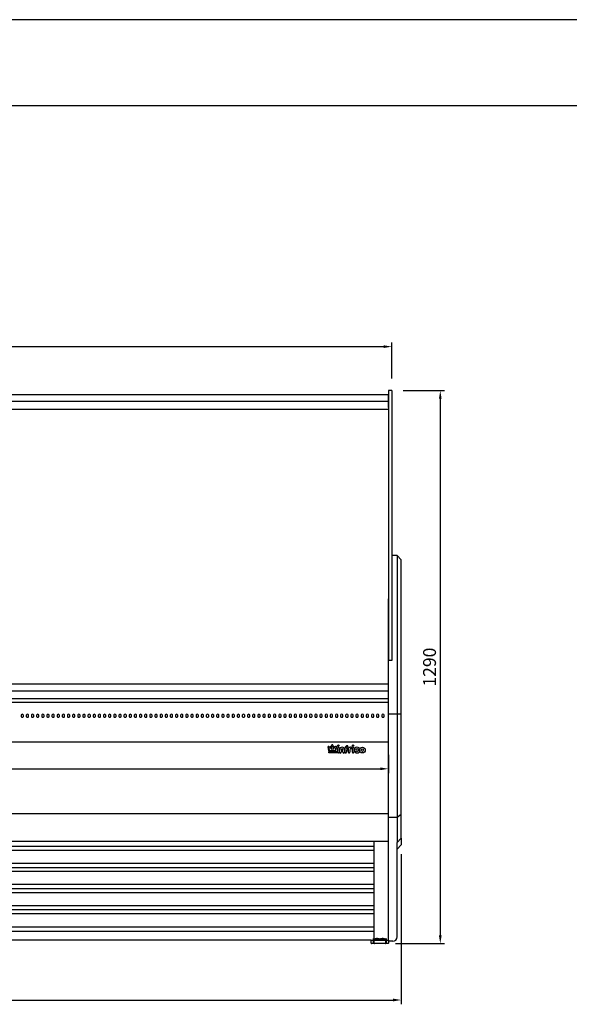
# Model space of a CAD drawing. Units: millimetres. Extents: x 236 to 17191, y -4678 to 11880.
# Drawn here: x 8274 to 9556, y 9583 to 11880 of the extents above; entities that cross this region are included whole.
import ezdxf

# ---------------------------------------------------------------- set-up
doc = ezdxf.new("R2010")
doc.units = ezdxf.units.MM
doc.layers.add('COTAS', color=1, linetype='Continuous')
doc.styles.get("Standard").update_dxf_attribs({"font": 'romans.shx'})
doc.dimstyles.new('JUAN4', dxfattribs={"dimtxt": 30, "dimasz": 19, "dimexe": 10, "dimexo": 30, "dimgap": 10, "dimtad": 3, "dimdec": 1, "dimdsep": 46, "dimtxsty": 'Standard', "dimcen": 5, "dimclrd": 256, "dimclre": 256, "dimclrt": 1, "dimadec": 0, "dimazin": 0, "dimtp": 0.5, "dimtm": 0.5, "dimtfac": 0.125, "dimtdec": 1, "dimtofl": 0, "dimtmove": 0, "dimatfit": 0, "dimfxl": 1, "dimtolj": 1, "dimtzin": 0, "dimarcsym": 0})

# ---------------------------------------------------------------- blocks, each defined once
blk = doc.blocks.new('*D461')
at = {"layer": 'COTAS', "lineweight": -2}
for p, q in [((7251, 11044.8), (7251, 11127.3)), ((7270, 11117.3), (9123, 11117.3)), ((9142, 11043), (9142, 11127.3))]:
    blk.add_line(p, q, dxfattribs=at)
at = {"layer": 'COTAS'}
for points in [[(7270, 11120.5), (7270, 11114.2), (7251, 11117.3)], [(9123, 11120.5), (9123, 11114.2), (9142, 11117.3)]]:
    blk.add_solid(points, dxfattribs=at)
at = {"layer": 'Defpoints', "color": 0}
for p in [(9142, 11117.3), (7251, 11014.8), (9142, 11013)]:
    blk.add_point(p, dxfattribs=at)
at = {"layer": 'COTAS', "color": 1, "insert": (8196.5, 11142.3), "char_height": 30, "attachment_point": 5}
blk.add_mtext('\\A1;1891', dxfattribs=at)
blk = doc.blocks.new('*D462')
at = {"layer": 'COTAS', "lineweight": -2}
for p, q in [((9168, 11014.8), (9264.9, 11014.8)), ((9254.9, 10995.8), (9254.9, 9743.8)), ((9150.3, 9724.8), (9264.9, 9724.8))]:
    blk.add_line(p, q, dxfattribs=at)
at = {"layer": 'COTAS'}
for points in [[(9251.8, 10995.8), (9258.1, 10995.8), (9254.9, 11014.8)], [(9251.8, 9743.8), (9258.1, 9743.8), (9254.9, 9724.8)]]:
    blk.add_solid(points, dxfattribs=at)
at = {"layer": 'Defpoints', "color": 0}
for p in [(9138, 11014.8), (9120.3, 9724.8), (9254.9, 9724.8)]:
    blk.add_point(p, dxfattribs=at)
at = {"layer": 'COTAS', "color": 1, "insert": (9229.9, 10369.8), "char_height": 30, "attachment_point": 5, "rotation": 90}
blk.add_mtext('\\A1;1290', dxfattribs=at)
blk = doc.blocks.new('*D464')
at = {"layer": 'COTAS', "lineweight": -2}
for p, q in [((7259, 10165.1), (7259, 10122.6)), ((9134, 10165.1), (9134, 10122.6)), ((7278, 10132.6), (9115, 10132.6))]:
    blk.add_line(p, q, dxfattribs=at)
at = {"layer": 'COTAS'}
for points in [[(7278, 10135.7), (7278, 10129.4), (7259, 10132.6)], [(9115, 10135.7), (9115, 10129.4), (9134, 10132.6)]]:
    blk.add_solid(points, dxfattribs=at)
at = {"layer": 'Defpoints', "color": 0}
for p in [(7259, 10195.1), (9134, 10195.1), (9134, 10132.6)]:
    blk.add_point(p, dxfattribs=at)
at = {"layer": 'COTAS', "color": 1, "insert": (8196.5, 10157.6), "char_height": 30, "attachment_point": 5}
blk.add_mtext('\\A1;1875', dxfattribs=at)
blk = doc.blocks.new('*D465')
at = {"layer": 'COTAS', "lineweight": -2}
for p, q in [((7229, 9940.8), (7229, 9583.2)), ((9164, 9933.1), (9164, 9583.2)), ((7248, 9593.2), (9145, 9593.2))]:
    blk.add_line(p, q, dxfattribs=at)
at = {"layer": 'COTAS'}
for points in [[(7248, 9596.4), (7248, 9590), (7229, 9593.2)], [(9145, 9596.4), (9145, 9590), (9164, 9593.2)]]:
    blk.add_solid(points, dxfattribs=at)
at = {"layer": 'Defpoints', "color": 0}
for p in [(7229, 9970.8), (9164, 9963.1), (9164, 9593.2)]:
    blk.add_point(p, dxfattribs=at)
at = {"layer": 'COTAS', "color": 1, "insert": (8196.5, 9618.2), "char_height": 30, "attachment_point": 5}
blk.add_mtext('\\A1;1935', dxfattribs=at)

msp = doc.modelspace()

# ---------------------------------------------------------------- linework, layer by layer
for p, q in [((17036.12, 11880), (236.12, 11880)), ((836.12, 11680), (16836.12, 11680))]:
    msp.add_line(p, q)
at = {"color": 7, "linetype": 'Continuous'}
for p, q in [((7260.02, 11005.83), (9134.03, 11005.83)), ((9134.02, 11005.83), (9133.02, 11005.83)), ((9133.02, 11005.83), (9133.02, 11005.33)), ((9134.02, 11005.83), (9134.02, 11005.33)), ((9134.02, 11003.91), (9134.02, 11005.33)), ((9134.02, 10975.75), (9134.02, 11003.91)), ((9134.03, 11014.81), (9134.03, 11011.17)), ((9142.03, 11014.81), (9134.03, 11014.81)), ((9134.03, 11011.17), (9134.03, 10391.85)), ((9142.03, 11014.81), (9142.03, 11011.17)), ((9142.03, 11011.17), (9142.03, 10385.21)), ((9134.03, 10989.18), (7259.01, 10989.18)), ((9134.03, 10989.13), (7259.01, 10989.13)), ((9132.01, 10989.13), (9132.01, 10989.18)), ((9134.03, 10970.97), (7259.01, 10970.97)), ((9154.03, 10630.23), (9142.03, 10630.23)), ((9154.03, 10630.23), (9154.03, 10591.71)), ((9154.03, 10630.23), (9164.03, 10620.23)), ((9164.03, 10586.85), (9164.03, 10620.23)), ((9154.03, 10591.71), (9154.03, 10395.23)), ((9164.03, 10391.33), (9164.03, 10586.85)), ((9134.02, 10468.01), (9134.02, 10528.83)), ((9134.02, 10336.82), (9134.02, 10468.01)), ((9134.02, 10399), (9134.03, 10399)), ((9134.03, 10391.85), (9134.03, 10385.56)), ((9134.03, 10385.21), (9134.03, 10385.56)), ((9134.03, 10260.2), (9134.03, 10385.21)), ((9142.03, 10385.21), (9134.03, 10385.21)), ((9154.03, 10395.23), (9154.03, 10260.2)), ((9164.03, 10259.74), (9164.03, 10391.33)), ((9134.01, 10329.78), (7259.01, 10329.78)), ((7259.01, 10314.07), (9134.01, 10314.07)), ((7259.01, 10296.76), (9134.01, 10296.76)), ((7259.01, 10288.03), (9133.01, 10288.03)), ((9134.02, 10245.23), (9134.02, 10288.03)), ((8277.27, 10257.77), (8277.27, 10254.65)), ((8282.77, 10254.65), (8282.77, 10257.77)), ((8289.27, 10257.77), (8289.27, 10254.65)), ((8294.77, 10254.65), (8294.77, 10257.77)), ((8301.27, 10257.77), (8301.27, 10254.65)), ((8306.77, 10254.65), (8306.77, 10257.77)), ((8313.27, 10257.77), (8313.27, 10254.65)), ((8318.77, 10254.65), (8318.77, 10257.77)), ((8325.27, 10257.77), (8325.27, 10254.65)), ((8330.77, 10254.65), (8330.77, 10257.77)), ((8337.27, 10257.77), (8337.27, 10254.65)), ((8342.77, 10254.65), (8342.77, 10257.77)), ((8349.27, 10257.77), (8349.27, 10254.65)), ((8354.77, 10254.65), (8354.77, 10257.77)), ((8361.27, 10257.77), (8361.27, 10254.65)), ((8366.77, 10254.65), (8366.77, 10257.77)), ((8373.27, 10257.77), (8373.27, 10254.65)), ((8378.77, 10254.65), (8378.77, 10257.77)), ((8385.27, 10257.77), (8385.27, 10254.65)), ((8390.77, 10254.65), (8390.77, 10257.77)), ((8397.27, 10257.77), (8397.27, 10254.65)), ((8402.77, 10254.65), (8402.77, 10257.77)), ((8409.27, 10257.77), (8409.27, 10254.65)), ((8414.77, 10254.65), (8414.77, 10257.77)), ((8421.27, 10257.77), (8421.27, 10254.65)), ((8426.77, 10254.65), (8426.77, 10257.77)), ((8433.27, 10257.77), (8433.27, 10254.65)), ((8438.77, 10254.65), (8438.77, 10257.77)), ((8445.27, 10257.77), (8445.27, 10254.65)), ((8450.77, 10254.65), (8450.77, 10257.77)), ((8457.27, 10257.77), (8457.27, 10254.65)), ((8462.77, 10254.65), (8462.77, 10257.77)), ((8469.27, 10257.77), (8469.27, 10254.65)), ((8474.77, 10254.65), (8474.77, 10257.77)), ((8481.27, 10257.77), (8481.27, 10254.65)), ((8486.77, 10254.65), (8486.77, 10257.77)), ((8493.27, 10257.77), (8493.27, 10254.65)), ((8498.77, 10254.65), (8498.77, 10257.77)), ((8505.27, 10257.77), (8505.27, 10254.65)), ((8510.77, 10254.65), (8510.77, 10257.77)), ((8517.27, 10257.77), (8517.27, 10254.65)), ((8522.77, 10254.65), (8522.77, 10257.77)), ((8529.27, 10257.77), (8529.27, 10254.65)), ((8534.77, 10254.65), (8534.77, 10257.77)), ((8541.27, 10257.77), (8541.27, 10254.65)), ((8546.77, 10254.65), (8546.77, 10257.77)), ((8553.27, 10257.77), (8553.27, 10254.65)), ((8558.77, 10254.65), (8558.77, 10257.77)), ((8565.27, 10257.77), (8565.27, 10254.65)), ((8570.77, 10254.65), (8570.77, 10257.77)), ((8577.27, 10257.77), (8577.27, 10254.65)), ((8582.77, 10254.65), (8582.77, 10257.77)), ((8589.27, 10257.77), (8589.27, 10254.65)), ((8594.77, 10254.65), (8594.77, 10257.77)), ((8601.27, 10257.77), (8601.27, 10254.65)), ((8606.77, 10254.65), (8606.77, 10257.77)), ((8613.27, 10257.77), (8613.27, 10254.65)), ((8618.77, 10254.65), (8618.77, 10257.77)), ((8625.27, 10257.77), (8625.27, 10254.65)), ((8630.77, 10254.65), (8630.77, 10257.77)), ((8637.27, 10257.77), (8637.27, 10254.65)), ((8642.77, 10254.65), (8642.77, 10257.77)), ((8649.27, 10257.77), (8649.27, 10254.65)), ((8654.77, 10254.65), (8654.77, 10257.77)), ((8661.27, 10257.77), (8661.27, 10254.65)), ((8666.77, 10254.65), (8666.77, 10257.77)), ((8673.27, 10257.77), (8673.27, 10254.65)), ((8678.77, 10254.65), (8678.77, 10257.77)), ((8685.27, 10257.77), (8685.27, 10254.65)), ((8690.77, 10254.65), (8690.77, 10257.77)), ((8697.27, 10257.77), (8697.27, 10254.65)), ((8702.77, 10254.65), (8702.77, 10257.77)), ((8709.27, 10257.77), (8709.27, 10254.65)), ((8714.77, 10254.65), (8714.77, 10257.77)), ((8721.27, 10257.77), (8721.27, 10254.65)), ((8726.77, 10254.65), (8726.77, 10257.77)), ((8733.27, 10257.77), (8733.27, 10254.65)), ((8738.77, 10254.65), (8738.77, 10257.77)), ((8745.27, 10257.77), (8745.27, 10254.65)), ((8750.77, 10254.65), (8750.77, 10257.77)), ((8757.27, 10257.77), (8757.27, 10254.65)), ((8762.77, 10254.65), (8762.77, 10257.77)), ((8769.27, 10257.77), (8769.27, 10254.65)), ((8774.77, 10254.65), (8774.77, 10257.77)), ((8781.27, 10257.77), (8781.27, 10254.65)), ((8786.77, 10254.65), (8786.77, 10257.77)), ((8793.27, 10257.77), (8793.27, 10254.65)), ((8798.77, 10254.65), (8798.77, 10257.77)), ((8805.27, 10257.77), (8805.27, 10254.65)), ((8810.77, 10254.65), (8810.77, 10257.77)), ((8817.27, 10257.77), (8817.27, 10254.65)), ((8822.77, 10254.65), (8822.77, 10257.77)), ((8829.27, 10257.77), (8829.27, 10254.65)), ((8834.77, 10254.65), (8834.77, 10257.77)), ((8841.27, 10257.77), (8841.27, 10254.65)), ((8846.77, 10254.65), (8846.77, 10257.77)), ((8853.27, 10257.77), (8853.27, 10254.65)), ((8858.77, 10254.65), (8858.77, 10257.77)), ((8866.27, 10257.77), (8866.27, 10254.65)), ((8871.77, 10254.65), (8871.77, 10257.77)), ((8878.27, 10257.77), (8878.27, 10254.65)), ((8883.77, 10254.65), (8883.77, 10257.77)), ((8890.27, 10257.77), (8890.27, 10254.65)), ((8895.77, 10254.65), (8895.77, 10257.77)), ((8902.27, 10257.77), (8902.27, 10254.65)), ((8907.77, 10254.65), (8907.77, 10257.77)), ((8914.27, 10257.77), (8914.27, 10254.65)), ((8919.77, 10254.65), (8919.77, 10257.77)), ((8926.27, 10257.77), (8926.27, 10254.65)), ((8931.77, 10254.65), (8931.77, 10257.77)), ((8938.27, 10257.77), (8938.27, 10254.65)), ((8943.77, 10254.65), (8943.77, 10257.77)), ((8950.27, 10257.77), (8950.27, 10254.65)), ((8955.77, 10254.65), (8955.77, 10257.77)), ((8962.27, 10257.77), (8962.27, 10254.65)), ((8967.77, 10254.65), (8967.77, 10257.77)), ((8974.27, 10257.77), (8974.27, 10254.65)), ((8979.77, 10254.65), (8979.77, 10257.77)), ((8986.27, 10257.77), (8986.27, 10254.65)), ((8991.77, 10254.65), (8991.77, 10257.77)), ((8998.27, 10257.77), (8998.27, 10254.65)), ((9003.77, 10254.65), (9003.77, 10257.77)), ((9010.27, 10257.77), (9010.27, 10254.65)), ((9015.77, 10254.65), (9015.77, 10257.77)), ((9022.27, 10257.77), (9022.27, 10254.65)), ((9027.77, 10254.65), (9027.77, 10257.77)), ((9034.27, 10257.77), (9034.27, 10254.65)), ((9039.77, 10254.65), (9039.77, 10257.77)), ((9046.27, 10257.77), (9046.27, 10254.65)), ((9051.77, 10254.65), (9051.77, 10257.77)), ((9058.27, 10257.77), (9058.27, 10254.65)), ((9063.77, 10254.65), (9063.77, 10257.77)), ((9070.27, 10257.77), (9070.27, 10254.65)), ((9075.77, 10254.65), (9075.77, 10257.77)), ((9082.27, 10257.77), (9082.27, 10254.65)), ((9087.77, 10254.65), (9087.77, 10257.77)), ((9094.27, 10257.77), (9094.27, 10254.65)), ((9099.77, 10254.65), (9099.77, 10257.77)), ((9106.27, 10257.77), (9106.27, 10254.65)), ((9111.77, 10254.65), (9111.77, 10257.77)), ((9118.27, 10257.77), (9118.27, 10254.65)), ((9123.77, 10254.65), (9123.77, 10257.77)), ((9134.02, 10246.9), (9134.03, 10246.9)), ((9134.02, 10244.59), (9134.02, 10245.23)), ((9134.02, 10195.89), (9134.02, 10244.59)), ((9154.03, 10260.2), (9134.03, 10260.2)), ((9154.03, 10260.2), (9154.03, 10019.17)), ((9164.03, 10259.74), (9154.03, 10260.2)), ((9164.03, 10025.77), (9164.03, 10259.74)), ((9134.03, 10227.9), (9134.02, 10227.9)), ((7259.02, 10195.14), (9134.02, 10195.14)), ((8995.35, 10179.83), (8993.09, 10182.1)), ((8995.09, 10177.82), (8993.73, 10178.45)), ((8994.54, 10180.21), (8995.35, 10179.83)), ((8995.09, 10177.82), (8995.49, 10178.08)), ((8995.09, 10174.54), (8995.09, 10177.82)), ((8995.49, 10174.94), (8995.09, 10174.54)), ((8995.35, 10179.83), (8997.23, 10178.51)), ((8995.37, 10184.37), (8997.54, 10182.2)), ((8997.54, 10182.2), (8997.54, 10183.09)), ((8997.54, 10182.2), (8997.94, 10181.24)), ((8999.48, 10180.26), (8999.08, 10180.09)), ((8999.48, 10183.09), (8999.48, 10180.26)), ((8999.48, 10180.26), (9001.36, 10178.38)), ((9001.36, 10182.13), (8999.82, 10183.68)), ((9001.21, 10185.04), (9001.36, 10184.88)), ((9001.36, 10184.88), (9001.36, 10187.1)), ((9001.36, 10184.88), (9001.76, 10183.89)), ((9001.36, 10182.13), (9001.76, 10182.29)), ((9001.36, 10178.38), (9001.36, 10182.13)), ((9001.36, 10178.38), (9001.76, 10177.42)), ((9004.19, 10183.94), (9004.59, 10184.89)), ((9004.19, 10182.3), (9004.59, 10182.14)), ((9004.19, 10177.42), (9004.59, 10178.38)), ((9004.59, 10187.1), (9004.59, 10184.89)), ((9004.59, 10184.89), (9004.78, 10185.07)), ((9006.15, 10183.69), (9004.59, 10182.14)), ((9004.59, 10182.14), (9004.59, 10178.38)), ((9004.59, 10178.38), (9006.49, 10180.27)), ((9006.49, 10180.27), (9006.49, 10183.11)), ((9006.89, 10180.1), (9006.49, 10180.27)), ((9008.03, 10181.25), (9008.43, 10182.21)), ((9008.43, 10182.21), (9010.6, 10184.38)), ((9008.43, 10183.11), (9008.43, 10182.21)), ((9008.72, 10178.5), (9010.63, 10179.84)), ((9010.1, 10177.91), (9010.5, 10177.65)), ((9010.1, 10174.94), (9010.5, 10174.54)), ((9012.25, 10178.47), (9010.5, 10177.65)), ((9010.5, 10177.65), (9010.5, 10174.54)), ((9012.88, 10182.1), (9010.63, 10179.84)), ((9010.63, 10179.84), (9011.42, 10180.22)), ((9015.68, 10172.83), (9015.68, 10181.39)), ((9018.9, 10181.39), (9018.9, 10170.94)), ((9019.98, 10171.31), (9019.98, 10177.14)), ((9023.78, 10177.14), (9023.78, 10171.31)), ((9028, 10171.31), (9028, 10177.14)), ((9031.79, 10177.14), (9031.79, 10171.31)), ((9032.86, 10171.14), (9032.86, 10181.4)), ((9036.08, 10181.32), (9036.08, 10179.7)), ((9036.08, 10176.27), (9036.08, 10171.14)), ((9036.19, 10179.59), (9037.88, 10179.59)), ((9037.88, 10176.37), (9036.19, 10176.37)), ((9040.53, 10171.14), (9040.53, 10181.39)), ((9043.75, 10176.23), (9043.75, 10171.14)), ((9050.04, 10171.2), (9050.04, 10181.44)), ((9053.26, 10181.44), (9053.26, 10171.2)), ((9134.03, 9734.62), (9134.02, 10195.14)), ((9010.5, 10174.54), (8995.09, 10174.54)), ((8995.09, 10172.72), (9015.57, 10172.72)), ((8995.09, 10169.5), (8995.09, 10172.72)), ((8995.09, 10172.72), (8995.49, 10172.32)), ((8995.49, 10169.9), (8995.09, 10169.5)), ((9017.46, 10169.5), (8995.09, 10169.5)), ((9134.03, 10027.78), (7259.07, 10027.78)), ((9154.03, 10019.17), (9134.03, 10019.17)), ((9164.03, 10025.77), (9154.03, 10019.17)), ((9154.03, 10019.17), (9154.03, 9961.01)), ((9164.03, 9970.76), (9164.03, 10025.77)), ((9164.03, 9970.76), (9154.03, 9961.01)), ((9164.03, 9970.76), (9164.03, 9955.47)), ((9134.03, 9962.83), (7259.07, 9962.83)), ((9099.87, 9951.08), (7293.27, 9951.08)), ((9099.87, 9962.83), (9099.87, 9732.81)), ((9154.03, 9750.1), (9154.03, 9961.01)), ((9154.03, 9945.47), (9164.03, 9955.47)), ((9099.87, 9942.18), (7293.27, 9942.18)), ((9099.87, 9911.75), (7293.27, 9911.75)), ((9099.87, 9901.65), (7293.27, 9901.65)), ((9099.87, 9892.74), (7293.27, 9892.74)), ((9099.87, 9862.32), (7293.27, 9862.32)), ((9099.87, 9852.21), (7293.27, 9852.21)), ((9099.87, 9843.31), (7293.27, 9843.31)), ((9099.87, 9812.88), (7293.27, 9812.88)), ((7293.27, 9804.05), (9099.87, 9804.05)), ((9099.87, 9793.87), (7293.27, 9793.87)), ((9099.87, 9763.45), (7293.27, 9763.45)), ((9099.87, 9752.81), (7293.27, 9752.81)), ((9134.03, 9730.23), (9134.03, 9746.68)), ((9154.03, 9740.23), (9154.03, 9750.1)), ((9094.02, 9732.81), (7299.02, 9732.81)), ((9094.02, 9732.81), (9134.02, 9732.81)), ((9094.02, 9725.81), (9094.02, 9732.81)), ((9133.02, 9724.81), (9095.02, 9724.81)), ((9099.03, 9736.81), (9099.02, 9736.81)), ((9099.02, 9724.81), (9099.02, 9736.81)), ((9099.03, 9736.81), (9101.03, 9734.81)), ((9101.03, 9725.31), (9101.03, 9734.81)), ((9101.03, 9734.81), (9101.1, 9734.74)), ((9113.77, 9734.81), (9101.28, 9734.81)), ((9114.02, 9724.81), (9101.53, 9724.81)), ((9106.99, 9736.81), (9106.06, 9736.81)), ((9114.02, 9734.81), (9114.02, 9734.74)), ((9126.51, 9724.81), (9114.02, 9724.81)), ((9126.76, 9734.81), (9114.27, 9734.81)), ((9121.98, 9736.81), (9121.05, 9736.81)), ((9127.01, 9734.81), (9126.95, 9734.74)), ((9127.01, 9734.81), (9129.01, 9736.81)), ((9127.01, 9734.81), (9127.01, 9725.31)), ((9129.01, 9736.81), (9129.02, 9736.81)), ((9129.02, 9736.81), (9129.02, 9724.81)), ((9134.02, 9732.81), (9134.02, 9725.81)), ((9144.03, 9730.23), (9134.03, 9730.23))]:
    msp.add_line(p, q, dxfattribs=at)
for centre, radius in [((9017.3, 10186.57), 1.61), ((9051.68, 10186.57), 1.61), ((9073.17, 10176.27), 6.74), ((9073.17, 10176.27), 3)]:
    msp.add_circle(centre, radius, dxfattribs=at)
for centre, radius, start, end in [((8994.23, 10183.24), 1.61, 45, 224.86706), ((8994.13, 10179.33), 0.968, 64.88517, 245.19981), ((8998.51, 10183.09), 0.972, 0, 180), ((9000.51, 10184.36), 0.97, 44.09062, 224.81811), ((9002.98, 10187.1), 1.61, 0.13419, 179.86581), ((9005.46, 10184.38), 0.97, 315, 134.1186), ((9007.46, 10183.11), 0.966, 0, 180), ((9011.74, 10183.24), 1.61, 315.13294, 134.86455), ((9011.84, 10179.34), 0.968, 295.01689, 115.34618), ((9017.29, 10181.39), 1.61, 0, 180), ((9025.89, 10177.14), 5.91, 0, 180), ((9025.89, 10177.14), 2.11, 0, 180), ((9037.89, 10181.4), 5.04, 90.00459, 180), ((9038.01, 10181.32), 1.93, 91.84138, 180), ((9036.19, 10179.7), 0.11, 180, 270), ((9036.19, 10176.27), 0.108, 90, 180), ((9037.88, 10177.98), 1.61, 270, 90), ((9037.89, 10184.84), 1.59, 271.84138, 90.00459), ((9042.14, 10181.39), 1.61, 4.72731, 180), ((9043.91, 10181.53), 0.167, 184.72731, 325.33874), ((9047.36, 10176.23), 3.6, 90.70908, 180), ((9047.05, 10179.36), 3.65, 83.21268, 145.33874), ((9047.3, 10181.42), 1.58, 270.70908, 83.21268), ((9051.65, 10181.44), 1.61, 0, 180), ((9060.87, 10176.27), 6.69, 47.11476, 316.09243), ((9060.87, 10176.27), 3, 47.11476, 316.09243), ((9064.17, 10179.82), 1.85, 227.11476, 47.11476), ((9015.57, 10172.83), 0.11, 270, 0), ((9017.46, 10170.94), 1.44, 270, 0), ((9021.88, 10171.31), 1.9, 180, 0), ((9029.89, 10171.31), 1.9, 180, 0), ((9034.47, 10171.14), 1.61, 180, 0), ((9042.14, 10171.14), 1.61, 180, 0), ((9051.65, 10171.2), 1.61, 180, 0), ((9064.36, 10172.91), 1.85, 316.09243, 136.09243), ((9144.03, 9740.23), 10, 270, 0), ((9095.02, 9725.81), 1, 180, 270), ((9101.53, 9725.31), 0.5, 180, 270), ((9126.51, 9725.31), 0.5, 270, 0), ((9133.02, 9725.81), 1, 270, 0)]:
    msp.add_arc(centre, radius, start, end, dxfattribs=at)
for centre, major_axis, ratio, start_param, end_param in [((9133.83, 10352.88), (0.361, 0.361), 0.999998, 0.3810432, 0.4022769), ((8280.02, 10257.77), (2.75, 0), 0.6946584, 0, 3.1415927), ((8280.02, 10254.65), (-2.75, 0), 0.6946584, 0, 3.1415927), ((8292.02, 10257.77), (2.75, 0), 0.6946584, 0, 3.1415927), ((8292.02, 10254.65), (-2.75, 0), 0.6946584, 0, 3.1415927), ((8304.02, 10257.77), (2.75, 0), 0.6946584, 0, 3.1415927), ((8304.02, 10254.65), (-2.75, 0), 0.6946584, 0, 3.1415927), ((8316.02, 10257.77), (2.75, 0), 0.6946584, 0, 3.1415927), ((8316.02, 10254.65), (-2.75, 0), 0.6946584, 0, 3.1415927), ((8328.02, 10257.77), (2.75, 0), 0.6946584, 0, 3.1415927), ((8328.02, 10254.65), (-2.75, 0), 0.6946584, 0, 3.1415927), ((8340.02, 10257.77), (2.75, 0), 0.6946584, 0, 3.1415927), ((8340.02, 10254.65), (-2.75, 0), 0.6946584, 0, 3.1415927), ((8352.02, 10257.77), (2.75, 0), 0.6946584, 0, 3.1415927), ((8352.02, 10254.65), (-2.75, 0), 0.6946584, 0, 3.1415927), ((8364.02, 10257.77), (2.75, 0), 0.6946584, 0, 3.1415927), ((8364.02, 10254.65), (-2.75, 0), 0.6946584, 0, 3.1415927), ((8376.02, 10257.77), (2.75, 0), 0.6946584, 0, 3.1415927), ((8376.02, 10254.65), (-2.75, 0), 0.6946584, 0, 3.1415927), ((8388.02, 10257.77), (2.75, 0), 0.6946584, 0, 3.1415927), ((8388.02, 10254.65), (-2.75, 0), 0.6946584, 0, 3.1415927), ((8400.02, 10257.77), (2.75, 0), 0.6946584, 0, 3.1415927), ((8400.02, 10254.65), (-2.75, 0), 0.6946584, 0, 3.1415927), ((8412.02, 10257.77), (2.75, 0), 0.6946584, 0, 3.1415927), ((8412.02, 10254.65), (-2.75, 0), 0.6946584, 0, 3.1415927), ((8424.02, 10257.77), (2.75, 0), 0.6946584, 0, 3.1415927), ((8424.02, 10254.65), (-2.75, 0), 0.6946584, 0, 3.1415927), ((8436.02, 10257.77), (2.75, 0), 0.6946584, 0, 3.1415927), ((8436.02, 10254.65), (-2.75, 0), 0.6946584, 0, 3.1415927), ((8448.02, 10257.77), (2.75, 0), 0.6946584, 0, 3.1415927), ((8448.02, 10254.65), (-2.75, 0), 0.6946584, 0, 3.1415927), ((8460.02, 10257.77), (2.75, 0), 0.6946584, 0, 3.1415927), ((8460.02, 10254.65), (-2.75, 0), 0.6946584, 0, 3.1415927), ((8472.02, 10257.77), (2.75, 0), 0.6946584, 0, 3.1415927), ((8472.02, 10254.65), (-2.75, 0), 0.6946584, 0, 3.1415927), ((8484.02, 10257.77), (2.75, 0), 0.6946584, 0, 3.1415927), ((8484.02, 10254.65), (-2.75, 0), 0.6946584, 0, 3.1415927), ((8496.02, 10257.77), (2.75, 0), 0.6946584, 0, 3.1415927), ((8496.02, 10254.65), (-2.75, 0), 0.6946584, 0, 3.1415927), ((8508.02, 10257.77), (2.75, 0), 0.6946584, 0, 3.1415927), ((8508.02, 10254.65), (-2.75, 0), 0.6946584, 0, 3.1415927), ((8520.02, 10257.77), (2.75, 0), 0.6946584, 0, 3.1415927), ((8520.02, 10254.65), (-2.75, 0), 0.6946584, 0, 3.1415927), ((8532.02, 10257.77), (2.75, 0), 0.6946584, 0, 3.1415927), ((8532.02, 10254.65), (-2.75, 0), 0.6946584, 0, 3.1415927), ((8544.02, 10257.77), (2.75, 0), 0.6946584, 0, 3.1415927), ((8544.02, 10254.65), (-2.75, 0), 0.6946584, 0, 3.1415927), ((8556.02, 10257.77), (2.75, 0), 0.6946584, 0, 3.1415927), ((8556.02, 10254.65), (-2.75, 0), 0.6946584, 0, 3.1415927), ((8568.02, 10257.77), (2.75, 0), 0.6946584, 0, 3.1415927), ((8568.02, 10254.65), (-2.75, 0), 0.6946584, 0, 3.1415927), ((8580.02, 10257.77), (2.75, 0), 0.6946584, 0, 3.1415927), ((8580.02, 10254.65), (-2.75, 0), 0.6946584, 0, 3.1415927), ((8592.02, 10257.77), (2.75, 0), 0.6946584, 0, 3.1415927), ((8592.02, 10254.65), (-2.75, 0), 0.6946584, 0, 3.1415927), ((8604.02, 10257.77), (2.75, 0), 0.6946584, 0, 3.1415927), ((8604.02, 10254.65), (-2.75, 0), 0.6946584, 0, 3.1415927), ((8616.02, 10257.77), (2.75, 0), 0.6946584, 0, 3.1415927), ((8616.02, 10254.65), (-2.75, 0), 0.6946584, 0, 3.1415927), ((8628.02, 10257.77), (2.75, 0), 0.6946584, 0, 3.1415927), ((8628.02, 10254.65), (-2.75, 0), 0.6946584, 0, 3.1415927), ((8640.02, 10257.77), (2.75, 0), 0.6946584, 0, 3.1415927), ((8640.02, 10254.65), (-2.75, 0), 0.6946584, 0, 3.1415927), ((8652.02, 10257.77), (2.75, 0), 0.6946584, 0, 3.1415927), ((8652.02, 10254.65), (-2.75, 0), 0.6946584, 0, 3.1415927), ((8664.02, 10257.77), (2.75, 0), 0.6946584, 0, 3.1415927), ((8664.02, 10254.65), (-2.75, 0), 0.6946584, 0, 3.1415927), ((8676.02, 10257.77), (2.75, 0), 0.6946584, 0, 3.1415927), ((8676.02, 10254.65), (-2.75, 0), 0.6946584, 0, 3.1415927), ((8688.02, 10257.77), (2.75, 0), 0.6946584, 0, 3.1415927), ((8688.02, 10254.65), (-2.75, 0), 0.6946584, 0, 3.1415927), ((8700.02, 10257.77), (2.75, 0), 0.6946584, 0, 3.1415927), ((8700.02, 10254.65), (-2.75, 0), 0.6946584, 0, 3.1415927), ((8712.02, 10257.77), (2.75, 0), 0.6946584, 0, 3.1415927), ((8712.02, 10254.65), (-2.75, 0), 0.6946584, 0, 3.1415927), ((8724.02, 10257.77), (2.75, 0), 0.6946584, 0, 3.1415927), ((8724.02, 10254.65), (-2.75, 0), 0.6946584, 0, 3.1415927), ((8736.02, 10257.77), (2.75, 0), 0.6946584, 0, 3.1415927), ((8736.02, 10254.65), (-2.75, 0), 0.6946584, 0, 3.1415927), ((8748.02, 10257.77), (2.75, 0), 0.6946584, 0, 3.1415927), ((8748.02, 10254.65), (-2.75, 0), 0.6946584, 0, 3.1415927), ((8760.02, 10257.77), (2.75, 0), 0.6946584, 0, 3.1415927), ((8760.02, 10254.65), (-2.75, 0), 0.6946584, 0, 3.1415927), ((8772.02, 10257.77), (2.75, 0), 0.6946584, 0, 3.1415927), ((8772.02, 10254.65), (-2.75, 0), 0.6946584, 0, 3.1415927), ((8784.02, 10257.77), (2.75, 0), 0.6946584, 0, 3.1415927), ((8784.02, 10254.65), (-2.75, 0), 0.6946584, 0, 3.1415927), ((8796.02, 10257.77), (2.75, 0), 0.6946584, 0, 3.1415927), ((8796.02, 10254.65), (-2.75, 0), 0.6946584, 0, 3.1415927), ((8808.02, 10257.77), (2.75, 0), 0.6946584, 0, 3.1415927), ((8808.02, 10254.65), (-2.75, 0), 0.6946584, 0, 3.1415927), ((8820.02, 10257.77), (2.75, 0), 0.6946584, 0, 3.1415927), ((8820.02, 10254.65), (-2.75, 0), 0.6946584, 0, 3.1415927), ((8832.02, 10257.77), (2.75, 0), 0.6946584, 0, 3.1415927), ((8832.02, 10254.65), (-2.75, 0), 0.6946584, 0, 3.1415927), ((8844.02, 10257.77), (2.75, 0), 0.6946584, 0, 3.1415927), ((8844.02, 10254.65), (-2.75, 0), 0.6946584, 0, 3.1415927), ((8856.02, 10257.77), (2.75, 0), 0.6946584, 0, 3.1415927), ((8856.02, 10254.65), (-2.75, 0), 0.6946584, 0, 3.1415927), ((8869.02, 10257.77), (-2.75, 0), 0.6946584, 3.1415927, 6.2831853), ((8869.02, 10254.65), (2.75, 0), 0.6946584, 3.1415927, 6.2831853), ((8881.02, 10257.77), (-2.75, 0), 0.6946584, 3.1415927, 6.2831853), ((8881.02, 10254.65), (2.75, 0), 0.6946584, 3.1415927, 6.2831853), ((8893.02, 10257.77), (-2.75, 0), 0.6946584, 3.1415927, 6.2831853), ((8893.02, 10254.65), (2.75, 0), 0.6946584, 3.1415927, 6.2831853), ((8905.02, 10257.77), (-2.75, 0), 0.6946584, 3.1415927, 6.2831853), ((8905.02, 10254.65), (2.75, 0), 0.6946584, 3.1415927, 6.2831853), ((8917.02, 10257.77), (-2.75, 0), 0.6946584, 3.1415927, 6.2831853), ((8917.02, 10254.65), (2.75, 0), 0.6946584, 3.1415927, 6.2831853), ((8929.02, 10257.77), (-2.75, 0), 0.6946584, 3.1415927, 6.2831853), ((8929.02, 10254.65), (2.75, 0), 0.6946584, 3.1415927, 6.2831853), ((8941.02, 10257.77), (-2.75, 0), 0.6946584, 3.1415927, 6.2831853), ((8941.02, 10254.65), (2.75, 0), 0.6946584, 3.1415927, 6.2831853), ((8953.02, 10257.77), (-2.75, 0), 0.6946584, 3.1415927, 6.2831853), ((8953.02, 10254.65), (2.75, 0), 0.6946584, 3.1415927, 6.2831853), ((8965.02, 10257.77), (-2.75, 0), 0.6946584, 3.1415927, 6.2831853), ((8965.02, 10254.65), (2.75, 0), 0.6946584, 3.1415927, 6.2831853), ((8977.02, 10257.77), (-2.75, 0), 0.6946584, 3.1415927, 6.2831853), ((8977.02, 10254.65), (2.75, 0), 0.6946584, 3.1415927, 6.2831853), ((8989.02, 10257.77), (-2.75, 0), 0.6946584, 3.1415927, 6.2831853), ((8989.02, 10254.65), (2.75, 0), 0.6946584, 3.1415927, 6.2831853), ((9001.02, 10257.77), (-2.75, 0), 0.6946584, 3.1415927, 6.2831853), ((9001.02, 10254.65), (2.75, 0), 0.6946584, 3.1415927, 6.2831853), ((9013.02, 10257.77), (-2.75, 0), 0.6946584, 3.1415927, 6.2831853), ((9013.02, 10254.65), (2.75, 0), 0.6946584, 3.1415927, 6.2831853), ((9025.02, 10257.77), (-2.75, 0), 0.6946584, 3.1415927, 6.2831853), ((9025.02, 10254.65), (2.75, 0), 0.6946584, 3.1415927, 6.2831853), ((9037.02, 10257.77), (-2.75, 0), 0.6946584, 3.1415927, 6.2831853), ((9037.02, 10254.65), (2.75, 0), 0.6946584, 3.1415927, 6.2831853), ((9049.02, 10257.77), (-2.75, 0), 0.6946584, 3.1415927, 6.2831853), ((9049.02, 10254.65), (2.75, 0), 0.6946584, 3.1415927, 6.2831853), ((9061.02, 10257.77), (-2.75, 0), 0.6946584, 3.1415927, 6.2831853), ((9061.02, 10254.65), (2.75, 0), 0.6946584, 3.1415927, 6.2831853), ((9073.02, 10257.77), (-2.75, 0), 0.6946584, 3.1415927, 6.2831853), ((9073.02, 10254.65), (2.75, 0), 0.6946584, 3.1415927, 6.2831853), ((9085.02, 10257.77), (-2.75, 0), 0.6946584, 3.1415927, 6.2831853), ((9085.02, 10254.65), (2.75, 0), 0.6946584, 3.1415927, 6.2831853), ((9097.02, 10257.77), (-2.75, 0), 0.6946584, 3.1415927, 6.2831853), ((9097.02, 10254.65), (2.75, 0), 0.6946584, 3.1415927, 6.2831853), ((9109.02, 10257.77), (-2.75, 0), 0.6946584, 3.1415927, 6.2831853), ((9109.02, 10254.65), (2.75, 0), 0.6946584, 3.1415927, 6.2831853), ((9121.02, 10257.77), (-2.75, 0), 0.6946584, 3.1415927, 6.2831853), ((9121.02, 10254.65), (2.75, 0), 0.6946584, 3.1415927, 6.2831853), ((9114.02, 9721.82), (-12.99, 12.99), 0.5773503, -0.4877845, 0), ((9101.53, 9734.31), (-0.433, 0.433), 0.5773503, -0.5235988, 0), ((9114.02, 9721.82), (-12.99, 12.99), 0.5773503, -1.0471976, -0.5594131), ((9114.02, 9734.31), (-0.433, 0.433), 0.5773503, -1.0471976, -0.5235988), ((9114.02, 9721.82), (12.99, 12.99), 0.5773503, 0.5594131, 1.0471976), ((9114.02, 9734.31), (0.433, 0.433), 0.5773503, 0.5235988, 1.0471976), ((9114.02, 9721.82), (12.99, 12.99), 0.5773503, 0, 0.4877845), ((9126.51, 9734.31), (0.433, 0.433), 0.5773503, 0, 0.5235988)]:
    msp.add_ellipse(centre, major_axis=major_axis, ratio=ratio, start_param=start_param, end_param=end_param, dxfattribs=at)

# ---------------------------------------------------------------- dimensions: what is measured, and where the dimension line sits
at = {"layer": 'COTAS'}
for base, p1, p2, picture, middle in [((9142.03, 11117.33), (7251.01, 11014.81), (9142.03, 11012.99), '*D461', (8196.52, 11142.33)), ((9134.02, 10132.57), (7259.02, 10195.14), (9134.02, 10195.14), '*D464', (8196.52, 10157.57)), ((9164.03, 9593.21), (7229.01, 9970.76), (9164.03, 9963.11), '*D465', (8196.52, 9618.21))]:
    dim = msp.add_linear_dim(base=base, p1=p1, p2=p2, dimstyle='JUAN4', dxfattribs=at)
    dim.commit()
    dim.dimension.update_dxf_attribs({"geometry": picture, "text_midpoint": middle})
dim = msp.add_linear_dim(base=(9254.95, 9724.81), p1=(9138.03, 11014.81), p2=(9120.27, 9724.81), angle=90, dimstyle='JUAN4', dxfattribs=at)
dim.commit()
dim.dimension.update_dxf_attribs({"geometry": '*D462', "text_midpoint": (9229.95, 10369.81)})

doc.saveas('drawing.dxf')
